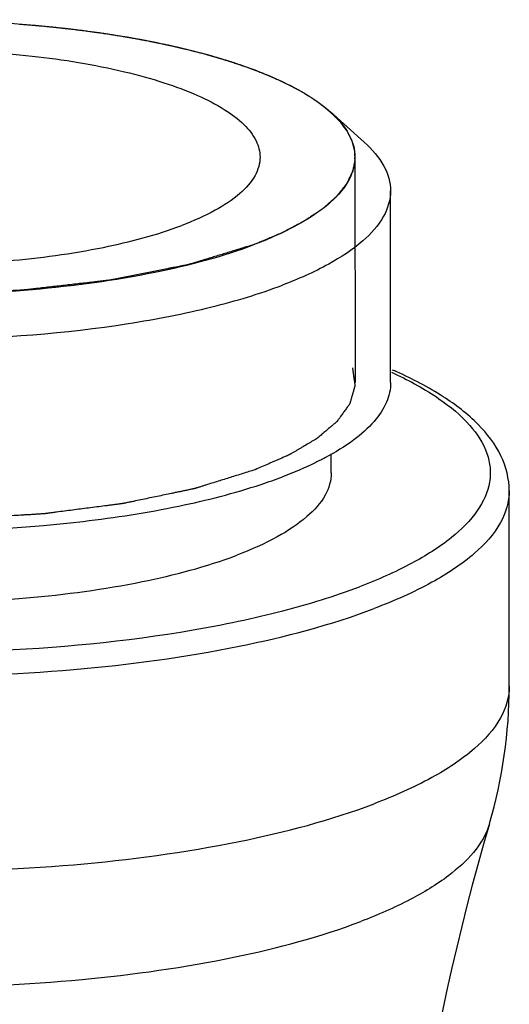
# Model space of a CAD drawing. Units: millimetres. Extents: x 0 to 1243, y 0 to 849.
# Drawn here: x 296 to 306, y 661 to 682 of the extents above; entities that cross this region are included whole.
import ezdxf

# ---------------------------------------------------------------- set-up
doc = ezdxf.new("R2010")
doc.units = ezdxf.units.MM
doc.header["$LTSCALE"] = 68.359366
doc.layers.get('0').update_dxf_attribs({"linetype": 'CONTINUOUS'})

msp = doc.modelspace()

# ---------------------------------------------------------------- linework, layer by layer
at = {"color": 1, "linetype": 'CONTINUOUS'}
for p, q in [((295.52, 682.119), (295.544, 682.117)), ((297.471, 681.896), (297.487, 681.894)), ((299.201, 681.547), (299.228, 681.54)), ((300.65, 681.082), (300.661, 681.078)), ((301.727, 680.53), (301.747, 680.517)), ((302.782, 679.628), (302.063, 680.273)), ((302.587, 679.315), (302.589, 674.565)), ((303.339, 674.565), (303.338, 678.603)), ((302.089, 672.665), (302.089, 673.067)), ((305.841, 668.173), (305.84, 672.286))]:
    msp.add_line(p, q, dxfattribs=at)
for centre, radius, start, end in [((301.688, 679.315), 0.899, 357.1939, 359.7525), ((299.616, 666.657), 8.946, 64.7891, 65.2384), ((299.346, 665.685), 9.996, 65.6436, 66.1943), ((297.088, 683.081), 11.227, 288.2768, 290.7261), ((295.535, 668.178), 10.305, 343.6267, 359.9712), ((354.6, 650.828), 51.255, 163.6312, 195.5614)]:
    msp.add_arc(centre, radius, start, end, dxfattribs=at)
for points, knots in [([(286.194, 681.145), (286.774, 681.365), (288.081, 681.725), (290.204, 682.062), (292.541, 682.221), (294.932, 682.19), (297.215, 681.97), (299.232, 681.579), (300.674, 681.11), (301.572, 680.648), (301.926, 680.395), (302.074, 680.263)], [0, 0, 0, 0, 0.113949, 0.247985, 0.394243, 0.543622, 0.686747, 0.814824, 0.920602, 0.96369, 1, 1, 1, 1]), ([(295.544, 682.117), (295.583, 682.114), (295.641, 682.109), (295.719, 682.102), (295.768, 682.098), (295.807, 682.095), (295.832, 682.093), (295.849, 682.092), (295.859, 682.091), (295.869, 682.09), (295.883, 682.089), (295.904, 682.087), (295.93, 682.084), (295.973, 682.08), (296.026, 682.075), (296.079, 682.07), (296.121, 682.066), (296.148, 682.063), (296.169, 682.061), (296.183, 682.06), (296.192, 682.059), (296.197, 682.059), (296.202, 682.058), (296.208, 682.058), (296.222, 682.056), (296.244, 682.054), (296.272, 682.051), (296.301, 682.048), (296.339, 682.044), (296.377, 682.039), (296.415, 682.035), (296.444, 682.032), (296.468, 682.03), (296.484, 682.028), (296.494, 682.027), (296.501, 682.026), (296.509, 682.025), (296.519, 682.024), (296.537, 682.022), (296.563, 682.019), (296.594, 682.015), (296.636, 682.01), (296.687, 682.004), (296.75, 681.996), (296.801, 681.99), (296.843, 681.985), (296.904, 681.977), (296.975, 681.967), (297.057, 681.956), (297.108, 681.949), (297.143, 681.945), (297.164, 681.942), (297.183, 681.939), (297.207, 681.935), (297.246, 681.93), (297.295, 681.922), (297.373, 681.911), (297.432, 681.902), (297.471, 681.896)], [0, 0, 0, 0, 0.0625, 0.09375, 0.125, 0.140625, 0.15625, 0.164062, 0.167969, 0.171875, 0.179688, 0.1875, 0.203125, 0.21875, 0.25, 0.28125, 0.296875, 0.3125, 0.320312, 0.328125, 0.332031, 0.333984, 0.335938, 0.339844, 0.34375, 0.359375, 0.375, 0.390625, 0.40625, 0.4375, 0.453125, 0.46875, 0.484375, 0.492188, 0.496094, 0.5, 0.503906, 0.507812, 0.515625, 0.53125, 0.546875, 0.5625, 0.59375, 0.625, 0.65625, 0.671875, 0.6875, 0.75, 0.78125, 0.8125, 0.828125, 0.835938, 0.84375, 0.859375, 0.875, 0.90625, 0.9375, 1, 1, 1, 1]), ([(297.487, 681.894), (297.522, 681.888), (297.576, 681.879), (297.648, 681.868), (297.692, 681.86), (297.728, 681.854), (297.75, 681.851), (297.766, 681.848), (297.775, 681.847), (297.785, 681.845), (297.797, 681.843), (297.816, 681.839), (297.84, 681.835), (297.879, 681.828), (297.927, 681.82), (297.975, 681.811), (298.014, 681.804), (298.038, 681.8), (298.057, 681.796), (298.069, 681.794), (298.077, 681.793), (298.082, 681.792), (298.086, 681.791), (298.092, 681.79), (298.105, 681.788), (298.124, 681.784), (298.15, 681.779), (298.175, 681.774), (298.21, 681.767), (298.244, 681.761), (298.278, 681.754), (298.304, 681.749), (298.325, 681.745), (298.34, 681.742), (298.349, 681.74), (298.355, 681.739), (298.362, 681.738), (298.371, 681.736), (298.388, 681.732), (298.411, 681.727), (298.438, 681.722), (298.475, 681.714), (298.512, 681.706), (298.549, 681.698), (298.576, 681.693), (298.604, 681.687), (298.625, 681.683), (298.638, 681.68), (298.645, 681.678), (298.652, 681.677), (298.66, 681.675), (298.67, 681.673), (298.687, 681.669), (298.707, 681.664), (298.74, 681.657), (298.78, 681.648), (298.821, 681.638), (298.854, 681.631), (298.874, 681.626), (298.891, 681.623), (298.901, 681.62), (298.909, 681.619), (298.915, 681.617), (298.922, 681.615), (298.936, 681.612), (298.956, 681.607), (298.983, 681.6), (299.01, 681.594), (299.047, 681.585), (299.11, 681.569), (299.164, 681.556), (299.201, 681.547)], [0, 0, 0, 0, 0.0625, 0.09375, 0.125, 0.140625, 0.15625, 0.164062, 0.167969, 0.171875, 0.179688, 0.1875, 0.203125, 0.21875, 0.25, 0.28125, 0.296875, 0.3125, 0.320312, 0.328125, 0.332031, 0.333984, 0.335938, 0.339844, 0.34375, 0.359375, 0.375, 0.390625, 0.40625, 0.4375, 0.453125, 0.46875, 0.484375, 0.492188, 0.496094, 0.5, 0.503906, 0.507812, 0.515625, 0.53125, 0.546875, 0.5625, 0.59375, 0.609375, 0.625, 0.640625, 0.65625, 0.660156, 0.664062, 0.667969, 0.671875, 0.679688, 0.6875, 0.703125, 0.71875, 0.75, 0.78125, 0.796875, 0.8125, 0.820312, 0.828125, 0.832031, 0.835938, 0.839844, 0.84375, 0.859375, 0.875, 0.890625, 0.90625, 0.9375, 1, 1, 1, 1]), ([(287.739, 680.749), (288.273, 680.951), (289.491, 681.268), (291.461, 681.532), (293.603, 681.608), (295.719, 681.486), (297.374, 681.221), (298.529, 680.906), (299.236, 680.644), (299.809, 680.353), (300.237, 680.037), (300.516, 679.694), (300.587, 679.433), (300.587, 679.314)], [0, 0, 0, 0, 0.125466, 0.274689, 0.435733, 0.595097, 0.739499, 0.802477, 0.857763, 0.90467, 0.943095, 0.97396, 1, 1, 1, 1]), ([(299.228, 681.54), (299.259, 681.532), (299.305, 681.519), (299.366, 681.503), (299.405, 681.493), (299.435, 681.485), (299.455, 681.479), (299.468, 681.476), (299.476, 681.474), (299.484, 681.471), (299.494, 681.469), (299.519, 681.461), (299.555, 681.451), (299.604, 681.437), (299.645, 681.425), (299.678, 681.416), (299.698, 681.41), (299.714, 681.405), (299.725, 681.402), (299.733, 681.4), (299.738, 681.398), (299.744, 681.397), (299.755, 681.393), (299.771, 681.388), (299.799, 681.379), (299.835, 681.368), (299.878, 681.355), (299.914, 681.344), (299.939, 681.336), (299.953, 681.332), (299.964, 681.329), (299.976, 681.325), (299.991, 681.32), (300.017, 681.311), (300.055, 681.298), (300.101, 681.283), (300.139, 681.27), (300.169, 681.26), (300.186, 681.255), (300.197, 681.251), (300.203, 681.249), (300.209, 681.247), (300.215, 681.245), (300.224, 681.242), (300.237, 681.237), (300.253, 681.231), (300.28, 681.221), (300.313, 681.21), (300.346, 681.198), (300.373, 681.188), (300.389, 681.182), (300.402, 681.178), (300.411, 681.175), (300.417, 681.172), (300.424, 681.17), (300.437, 681.165), (300.455, 681.158), (300.484, 681.146), (300.52, 681.133), (300.578, 681.11), (300.621, 681.093), (300.65, 681.082)], [0, 0, 0, 0, 0.0625, 0.09375, 0.125, 0.140625, 0.15625, 0.164062, 0.167969, 0.171875, 0.179688, 0.1875, 0.21875, 0.25, 0.28125, 0.296875, 0.3125, 0.320312, 0.328125, 0.332031, 0.335938, 0.339844, 0.34375, 0.359375, 0.375, 0.40625, 0.4375, 0.46875, 0.484375, 0.492188, 0.5, 0.507812, 0.515625, 0.53125, 0.5625, 0.59375, 0.625, 0.640625, 0.65625, 0.660156, 0.664062, 0.667969, 0.671875, 0.679688, 0.6875, 0.703125, 0.71875, 0.75, 0.78125, 0.796875, 0.8125, 0.820312, 0.828125, 0.832031, 0.835938, 0.84375, 0.859375, 0.875, 0.90625, 0.9375, 1, 1, 1, 1]), ([(300.661, 681.078), (300.685, 681.068), (300.722, 681.053), (300.77, 681.032), (300.8, 681.02), (300.824, 681.01), (300.839, 681.003), (300.851, 680.998), (300.863, 680.993), (300.886, 680.983), (300.917, 680.968), (300.955, 680.951), (300.986, 680.937), (301.011, 680.926), (301.027, 680.919), (301.04, 680.913), (301.048, 680.909), (301.054, 680.906), (301.06, 680.904), (301.069, 680.899), (301.083, 680.892), (301.104, 680.882), (301.131, 680.869), (301.164, 680.853), (301.191, 680.839), (301.21, 680.83), (301.221, 680.825), (301.229, 680.821), (301.237, 680.816), (301.248, 680.81), (301.268, 680.8), (301.296, 680.785), (301.33, 680.767), (301.358, 680.752), (301.38, 680.74), (301.394, 680.733), (301.405, 680.727), (301.416, 680.721), (301.434, 680.71), (301.461, 680.695), (301.492, 680.676), (301.523, 680.658), (301.547, 680.644), (301.563, 680.635), (301.57, 680.63), (301.578, 680.626), (301.587, 680.62), (301.599, 680.612), (301.618, 680.6), (301.642, 680.585), (301.68, 680.561), (301.708, 680.543), (301.727, 680.53)], [0, 0, 0, 0, 0.0625, 0.09375, 0.125, 0.140625, 0.15625, 0.164062, 0.171875, 0.1875, 0.21875, 0.25, 0.28125, 0.296875, 0.3125, 0.320312, 0.328125, 0.332031, 0.335938, 0.34375, 0.359375, 0.375, 0.40625, 0.4375, 0.46875, 0.484375, 0.492188, 0.5, 0.507812, 0.515625, 0.53125, 0.5625, 0.59375, 0.625, 0.640625, 0.65625, 0.664062, 0.671875, 0.6875, 0.71875, 0.75, 0.78125, 0.8125, 0.820312, 0.828125, 0.835938, 0.84375, 0.859375, 0.875, 0.90625, 0.9375, 1, 1, 1, 1]), ([(301.747, 680.517), (301.76, 680.508), (301.776, 680.496), (301.796, 680.483), (301.806, 680.476), (301.816, 680.469), (301.825, 680.462), (301.835, 680.455), (301.843, 680.449), (301.849, 680.445), (301.852, 680.443), (301.856, 680.44), (301.861, 680.436), (301.868, 680.43), (301.878, 680.423), (301.89, 680.414), (301.899, 680.407), (301.906, 680.402), (301.91, 680.399), (301.913, 680.397), (301.915, 680.395), (301.918, 680.393), (301.923, 680.389), (301.931, 680.383), (301.94, 680.376), (301.952, 680.366), (301.963, 680.357), (301.975, 680.348), (301.983, 680.341), (301.992, 680.334), (301.998, 680.328), (302.003, 680.325), (302.005, 680.323), (302.007, 680.321), (302.011, 680.318), (302.015, 680.314), (302.022, 680.308), (302.031, 680.3), (302.045, 680.288), (302.056, 680.279), (302.063, 680.273)], [0, 0, 0, 0, 0.125, 0.15625, 0.1875, 0.21875, 0.25, 0.28125, 0.3125, 0.328125, 0.335938, 0.34375, 0.359375, 0.375, 0.40625, 0.4375, 0.46875, 0.484375, 0.492188, 0.5, 0.507812, 0.515625, 0.53125, 0.5625, 0.59375, 0.625, 0.6875, 0.71875, 0.75, 0.78125, 0.8125, 0.820312, 0.828125, 0.835938, 0.84375, 0.859375, 0.875, 0.90625, 0.9375, 1, 1, 1, 1]), ([(302.074, 680.263), (302.098, 680.239), (302.133, 680.203), (302.175, 680.161), (302.199, 680.137), (302.217, 680.119), (302.235, 680.101), (302.248, 680.088), (302.257, 680.078), (302.261, 680.075), (302.264, 680.072), (302.266, 680.069), (302.27, 680.063), (302.276, 680.055), (302.286, 680.042), (302.298, 680.026), (302.317, 680), (302.341, 679.968), (302.365, 679.936), (302.384, 679.91), (302.396, 679.894), (302.406, 679.881), (302.412, 679.873), (302.416, 679.867), (302.418, 679.864), (302.42, 679.861), (302.422, 679.857), (302.425, 679.85), (302.429, 679.842), (302.436, 679.829), (302.444, 679.813), (302.454, 679.793), (302.464, 679.773), (302.474, 679.754), (302.483, 679.734), (302.493, 679.715), (302.501, 679.698), (302.508, 679.685), (302.513, 679.675), (302.517, 679.667), (302.52, 679.662), (302.521, 679.658), (302.523, 679.656), (302.523, 679.653), (302.524, 679.65), (302.526, 679.644), (302.528, 679.636), (302.53, 679.626), (302.534, 679.613), (302.538, 679.597), (302.543, 679.577), (302.549, 679.557), (302.554, 679.537), (302.559, 679.517), (302.564, 679.498), (302.568, 679.481), (302.572, 679.468), (302.574, 679.46), (302.576, 679.453), (302.577, 679.449), (302.578, 679.446), (302.578, 679.443), (302.578, 679.437), (302.578, 679.428), (302.579, 679.415), (302.579, 679.399), (302.58, 679.372), (302.581, 679.339), (302.582, 679.306), (302.582, 679.28), (302.583, 679.263), (302.583, 679.25), (302.583, 679.242), (302.584, 679.236), (302.584, 679.233), (302.583, 679.229), (302.582, 679.225), (302.581, 679.218), (302.579, 679.21), (302.576, 679.197), (302.573, 679.18), (302.568, 679.16), (302.563, 679.134), (302.553, 679.087), (302.545, 679.047), (302.539, 679.021)], [0, 0, 0, 0, 0.0625, 0.09375, 0.109375, 0.125, 0.140625, 0.15625, 0.160156, 0.164062, 0.166016, 0.167969, 0.171875, 0.179688, 0.1875, 0.203125, 0.21875, 0.25, 0.28125, 0.296875, 0.3125, 0.320312, 0.328125, 0.332031, 0.333984, 0.335938, 0.339844, 0.34375, 0.351562, 0.359375, 0.375, 0.390625, 0.40625, 0.421875, 0.4375, 0.453125, 0.46875, 0.476562, 0.484375, 0.492188, 0.496094, 0.498047, 0.5, 0.501953, 0.503906, 0.507812, 0.515625, 0.523438, 0.53125, 0.546875, 0.5625, 0.578125, 0.59375, 0.609375, 0.625, 0.640625, 0.648438, 0.65625, 0.660156, 0.664062, 0.666016, 0.667969, 0.671875, 0.679688, 0.6875, 0.703125, 0.71875, 0.75, 0.78125, 0.796875, 0.8125, 0.820312, 0.828125, 0.832031, 0.833984, 0.835938, 0.839844, 0.84375, 0.851562, 0.859375, 0.875, 0.890625, 0.90625, 0.9375, 1, 1, 1, 1]), ([(302.074, 680.263), (302.224, 680.128), (302.477, 679.849), (302.588, 679.477), (302.587, 679.311)], [0, 0, 0, 0, 0.548608, 1, 1, 1, 1]), ([(302.782, 679.628), (302.945, 679.482), (303.217, 679.181), (303.338, 678.782), (303.338, 678.603)], [0, 0, 0, 0, 0.54854, 1, 1, 1, 1]), ([(284.087, 679.314), (284.087, 679.162), (284.176, 678.829), (284.53, 678.392), (285.075, 677.987), (285.806, 677.615), (286.707, 677.281), (287.761, 676.993), (288.945, 676.758), (290.696, 676.516), (292.995, 676.384), (295.728, 676.479), (298.244, 676.817), (299.798, 677.221), (300.48, 677.48)], [0, 0, 0, 0, 0.026023, 0.056842, 0.095209, 0.142066, 0.197315, 0.260263, 0.329843, 0.404718, 0.56411, 0.725207, 0.87449, 1, 1, 1, 1]), ([(286.087, 679.31), (286.087, 679.191), (286.159, 678.931), (286.437, 678.588), (286.866, 678.271), (287.439, 677.98), (288.146, 677.719), (289.301, 677.404), (290.956, 677.139), (293.072, 677.017), (295.214, 677.092), (297.184, 677.356), (298.402, 677.673), (298.936, 677.876)], [0, 0, 0, 0, 0.02604, 0.056905, 0.09533, 0.142237, 0.197523, 0.260501, 0.404903, 0.564267, 0.725311, 0.874534, 1, 1, 1, 1]), ([(300.587, 679.314), (300.587, 679.18), (300.494, 678.881), (300.142, 678.502), (299.608, 678.157), (299.178, 677.968), (298.936, 677.876)], [0, 0, 0, 0, 0.174898, 0.389145, 0.662787, 1, 1, 1, 1]), ([(302.586, 679.271), (302.578, 679.102), (302.445, 678.73), (301.995, 678.261), (301.322, 677.831), (300.783, 677.594), (300.48, 677.48)], [0, 0, 0, 0, 0.175432, 0.390992, 0.664612, 1, 1, 1, 1]), ([(300.48, 677.48), (300.4, 677.455), (300.239, 677.406), (299.998, 677.332), (299.757, 677.258), (299.556, 677.196), (299.415, 677.153), (299.335, 677.129), (299.274, 677.11), (299.224, 677.095), (299.184, 677.082), (299.154, 677.073), (299.129, 677.066), (299.109, 677.059), (299.096, 677.056), (299.087, 677.053), (299.082, 677.051), (299.077, 677.05), (299.07, 677.048), (299.058, 677.046), (299.043, 677.043), (299.019, 677.038), (298.989, 677.032), (298.942, 677.023), (298.882, 677.011), (298.811, 676.997), (298.739, 676.983), (298.668, 676.969), (298.573, 676.95), (298.454, 676.927), (298.311, 676.899), (298.168, 676.87), (298.025, 676.842), (297.882, 676.814), (297.763, 676.791), (297.668, 676.772), (297.596, 676.758), (297.537, 676.746), (297.495, 676.738), (297.471, 676.733), (297.454, 676.729), (297.439, 676.727), (297.427, 676.724), (297.415, 676.722), (297.398, 676.72), (297.372, 676.717), (297.339, 676.713), (297.299, 676.709), (297.26, 676.704), (297.207, 676.698), (297.114, 676.687), (296.982, 676.672), (296.823, 676.654), (296.664, 676.636), (296.506, 676.618), (296.347, 676.6), (296.188, 676.582), (296.03, 676.564), (295.897, 676.549), (295.792, 676.536), (295.712, 676.527), (295.646, 676.52), (295.603, 676.515), (295.583, 676.513), (295.575, 676.512), (295.568, 676.511), (295.561, 676.511), (295.549, 676.51), (295.532, 676.509), (295.504, 676.508), (295.469, 676.507), (295.427, 676.505), (295.371, 676.502), (295.302, 676.499), (295.19, 676.495), (295.051, 676.488), (294.883, 676.481), (294.716, 676.474), (294.549, 676.467), (294.381, 676.459), (294.214, 676.452), (294.074, 676.446), (293.963, 676.441), (293.879, 676.438), (293.809, 676.435), (293.754, 676.432), (293.712, 676.43), (293.677, 676.429), (293.649, 676.428), (293.621, 676.426), (293.586, 676.427), (293.53, 676.429), (293.46, 676.43), (293.375, 676.432), (293.291, 676.434), (293.179, 676.437), (292.982, 676.441), (292.758, 676.447), (292.533, 676.452), (292.365, 676.456), (292.196, 676.46), (292.056, 676.463), (291.944, 676.466), (291.873, 676.468), (291.817, 676.469), (291.775, 676.47), (291.733, 676.471), (291.698, 676.472), (291.673, 676.472), (291.659, 676.472), (291.646, 676.474), (291.629, 676.475), (291.602, 676.478), (291.568, 676.481), (291.487, 676.489), (291.366, 676.5), (291.204, 676.515), (290.988, 676.535), (290.772, 676.555), (290.556, 676.575), (290.394, 676.59), (290.232, 676.605), (290.097, 676.617), (289.989, 676.627), (289.922, 676.633), (289.868, 676.638), (289.834, 676.641), (289.807, 676.644), (289.792, 676.645), (289.782, 676.646), (289.775, 676.647), (289.767, 676.648), (289.758, 676.65), (289.74, 676.653), (289.712, 676.658), (289.675, 676.664), (289.638, 676.67), (289.588, 676.679), (289.527, 676.689), (289.453, 676.702), (289.379, 676.715), (289.28, 676.732), (289.156, 676.753), (289.008, 676.778), (288.86, 676.803), (288.712, 676.829), (288.564, 676.854), (288.44, 676.875), (288.342, 676.892), (288.268, 676.905), (288.206, 676.915), (288.157, 676.924), (288.126, 676.929), (288.101, 676.933), (288.082, 676.936), (288.069, 676.939), (288.059, 676.94), (288.055, 676.941), (288.052, 676.941), (288.05, 676.942), (288.045, 676.943), (288.038, 676.945), (288.028, 676.948), (288.014, 676.952), (287.999, 676.956), (287.977, 676.962), (287.951, 676.969), (287.908, 676.98), (287.855, 676.995), (287.791, 677.012), (287.706, 677.035), (287.6, 677.064), (287.472, 677.098), (287.345, 677.133), (287.217, 677.167), (287.089, 677.202), (286.983, 677.231), (286.898, 677.254), (286.834, 677.271), (286.77, 677.288), (286.717, 677.303), (286.675, 677.314), (286.648, 677.321), (286.627, 677.327), (286.611, 677.331), (286.595, 677.336), (286.581, 677.339), (286.572, 677.342), (286.567, 677.343), (286.563, 677.345), (286.557, 677.347), (286.549, 677.351), (286.538, 677.355), (286.522, 677.362), (286.5, 677.371), (286.467, 677.385), (286.424, 677.403), (286.374, 677.424), (286.323, 677.445), (286.256, 677.473), (286.171, 677.508), (286.07, 677.55), (285.969, 677.592), (285.867, 677.634), (285.766, 677.677), (285.665, 677.719), (285.58, 677.754), (285.521, 677.779), (285.487, 677.793), (285.462, 677.803), (285.441, 677.812), (285.424, 677.819), (285.411, 677.824), (285.401, 677.829), (285.393, 677.832), (285.389, 677.833), (285.387, 677.835), (285.384, 677.836), (285.381, 677.838), (285.376, 677.842), (285.369, 677.847), (285.36, 677.853), (285.348, 677.861), (285.334, 677.871), (285.316, 677.883), (285.293, 677.899), (285.263, 677.919), (285.228, 677.943), (285.193, 677.967), (285.146, 677.999), (285.087, 678.038), (285.017, 678.086), (284.946, 678.134), (284.876, 678.182), (284.817, 678.222), (284.77, 678.254), (284.735, 678.278), (284.699, 678.302), (284.664, 678.326), (284.635, 678.346), (284.614, 678.36), (284.603, 678.368), (284.594, 678.374), (284.585, 678.38), (284.578, 678.385), (284.572, 678.389), (284.568, 678.391), (284.567, 678.393), (284.565, 678.396), (284.563, 678.398), (284.561, 678.402), (284.558, 678.406), (284.552, 678.414), (284.545, 678.425), (284.536, 678.438), (284.523, 678.455), (284.508, 678.477), (284.49, 678.503), (284.465, 678.538), (284.422, 678.599), (284.361, 678.686), (284.288, 678.791), (284.214, 678.896), (284.165, 678.965), (284.141, 679)], [0, 0, 0, 0, 0.015625, 0.03125, 0.046875, 0.0625, 0.070312, 0.074219, 0.078125, 0.082031, 0.083984, 0.085938, 0.087891, 0.088867, 0.089844, 0.090332, 0.090576, 0.09082, 0.091309, 0.091797, 0.092773, 0.09375, 0.095703, 0.097656, 0.101562, 0.105469, 0.109375, 0.113281, 0.117188, 0.125, 0.132812, 0.140625, 0.148438, 0.15625, 0.164062, 0.167969, 0.171875, 0.175781, 0.177734, 0.178711, 0.179688, 0.180664, 0.181152, 0.181641, 0.182617, 0.183594, 0.185547, 0.1875, 0.189453, 0.191406, 0.195312, 0.203125, 0.210938, 0.21875, 0.226562, 0.234375, 0.242188, 0.25, 0.257812, 0.261719, 0.265625, 0.269531, 0.271484, 0.271973, 0.272461, 0.272705, 0.272949, 0.273438, 0.274414, 0.275391, 0.277344, 0.279297, 0.28125, 0.285156, 0.289062, 0.296875, 0.304688, 0.3125, 0.320312, 0.328125, 0.335938, 0.34375, 0.347656, 0.351562, 0.355469, 0.357422, 0.359375, 0.361328, 0.362305, 0.363281, 0.365234, 0.367188, 0.371094, 0.375, 0.378906, 0.382812, 0.390625, 0.40625, 0.414062, 0.421875, 0.429688, 0.4375, 0.441406, 0.445312, 0.447266, 0.449219, 0.451172, 0.453125, 0.454102, 0.45459, 0.455078, 0.456055, 0.457031, 0.458984, 0.460938, 0.46875, 0.476562, 0.484375, 0.5, 0.507812, 0.515625, 0.523438, 0.53125, 0.535156, 0.539062, 0.541016, 0.542969, 0.543945, 0.544922, 0.545166, 0.54541, 0.545898, 0.546387, 0.546875, 0.548828, 0.550781, 0.552734, 0.554688, 0.558594, 0.5625, 0.566406, 0.570312, 0.578125, 0.585938, 0.59375, 0.601562, 0.609375, 0.617188, 0.621094, 0.625, 0.628906, 0.630859, 0.632812, 0.633789, 0.634766, 0.635742, 0.635986, 0.63623, 0.636353, 0.636475, 0.636719, 0.637207, 0.637695, 0.638672, 0.639648, 0.640625, 0.642578, 0.644531, 0.648438, 0.652344, 0.65625, 0.664062, 0.671875, 0.679688, 0.6875, 0.695312, 0.703125, 0.707031, 0.710938, 0.714844, 0.71875, 0.720703, 0.722656, 0.723633, 0.724609, 0.725586, 0.726562, 0.727051, 0.727295, 0.727539, 0.728027, 0.728516, 0.729492, 0.730469, 0.732422, 0.734375, 0.738281, 0.742188, 0.746094, 0.75, 0.757812, 0.765625, 0.773438, 0.78125, 0.789062, 0.796875, 0.804688, 0.808594, 0.810547, 0.8125, 0.814453, 0.81543, 0.816406, 0.817383, 0.817871, 0.818115, 0.818359, 0.818604, 0.818848, 0.819336, 0.820312, 0.821289, 0.822266, 0.824219, 0.826172, 0.828125, 0.832031, 0.835938, 0.839844, 0.84375, 0.851562, 0.859375, 0.867188, 0.875, 0.882812, 0.886719, 0.890625, 0.894531, 0.898438, 0.902344, 0.904297, 0.905273, 0.90625, 0.907227, 0.908203, 0.908691, 0.90918, 0.909424, 0.909668, 0.910156, 0.910645, 0.911133, 0.912109, 0.914062, 0.916016, 0.917969, 0.921875, 0.925781, 0.929688, 0.9375, 0.953125, 0.96875, 0.984375, 1, 1, 1, 1]), ([(302.539, 679.021), (302.531, 679.004), (302.515, 678.97), (302.491, 678.92), (302.47, 678.878), (302.454, 678.844), (302.442, 678.819), (302.432, 678.798), (302.424, 678.781), (302.419, 678.771), (302.415, 678.762), (302.412, 678.757), (302.411, 678.753), (302.409, 678.751), (302.408, 678.749), (302.406, 678.746), (302.4, 678.74), (302.393, 678.73), (302.382, 678.717), (302.372, 678.705), (302.358, 678.687), (302.334, 678.658), (302.3, 678.615), (302.266, 678.572), (302.242, 678.542), (302.228, 678.525), (302.218, 678.512), (302.208, 678.499), (302.2, 678.49), (302.195, 678.483), (302.193, 678.481), (302.191, 678.478), (302.189, 678.476), (302.184, 678.473), (302.179, 678.468), (302.169, 678.459), (302.157, 678.449), (302.138, 678.432), (302.114, 678.411), (302.086, 678.387), (302.058, 678.362), (302.029, 678.337), (302.001, 678.312), (301.972, 678.287), (301.948, 678.266), (301.929, 678.25), (301.917, 678.239), (301.908, 678.231), (301.901, 678.225), (301.895, 678.219), (301.891, 678.216), (301.888, 678.214), (301.887, 678.212), (301.884, 678.211), (301.881, 678.209), (301.876, 678.205), (301.869, 678.2), (301.859, 678.194), (301.847, 678.186), (301.832, 678.176), (301.808, 678.16), (301.778, 678.14), (301.742, 678.116), (301.706, 678.093), (301.67, 678.069), (301.634, 678.045), (301.598, 678.021), (301.567, 678.001), (301.543, 677.985), (301.528, 677.975), (301.516, 677.967), (301.509, 677.962), (301.503, 677.958), (301.5, 677.956), (301.497, 677.955), (301.492, 677.952), (301.481, 677.947), (301.465, 677.938), (301.443, 677.927), (301.422, 677.915), (301.393, 677.9), (301.342, 677.874), (301.269, 677.836), (301.197, 677.798), (301.146, 677.771), (301.117, 677.756), (301.096, 677.745), (301.078, 677.735), (301.063, 677.728), (301.054, 677.723), (301.047, 677.719), (301.042, 677.717), (301.039, 677.715), (301.035, 677.713), (301.027, 677.71), (301.016, 677.705), (300.999, 677.698), (300.977, 677.689), (300.942, 677.674), (300.898, 677.656), (300.846, 677.634), (300.777, 677.605), (300.689, 677.568), (300.585, 677.524), (300.515, 677.494), (300.48, 677.48)], [0, 0, 0, 0, 0.03125, 0.0625, 0.09375, 0.109375, 0.125, 0.140625, 0.148438, 0.15625, 0.160156, 0.164062, 0.166016, 0.166992, 0.167969, 0.169922, 0.171875, 0.179688, 0.1875, 0.195312, 0.203125, 0.21875, 0.25, 0.28125, 0.296875, 0.304688, 0.3125, 0.320312, 0.328125, 0.330078, 0.332031, 0.333008, 0.333984, 0.335938, 0.339844, 0.34375, 0.351562, 0.359375, 0.375, 0.390625, 0.40625, 0.421875, 0.4375, 0.453125, 0.46875, 0.476562, 0.484375, 0.488281, 0.492188, 0.496094, 0.498047, 0.499023, 0.5, 0.500977, 0.501953, 0.503906, 0.507812, 0.511719, 0.515625, 0.523438, 0.53125, 0.546875, 0.5625, 0.578125, 0.59375, 0.609375, 0.625, 0.640625, 0.648438, 0.65625, 0.660156, 0.664062, 0.666016, 0.666992, 0.667969, 0.669922, 0.671875, 0.679688, 0.6875, 0.695312, 0.703125, 0.71875, 0.75, 0.78125, 0.796875, 0.804688, 0.8125, 0.820312, 0.824219, 0.828125, 0.830078, 0.832031, 0.833008, 0.833984, 0.835938, 0.839844, 0.84375, 0.851562, 0.859375, 0.875, 0.890625, 0.90625, 0.9375, 0.96875, 1, 1, 1, 1]), ([(303.338, 678.603), (303.338, 678.418), (303.208, 678.005), (302.723, 677.483), (301.987, 677.006), (301.393, 676.745), (301.06, 676.619)], [0, 0, 0, 0, 0.174902, 0.389161, 0.662703, 1, 1, 1, 1]), ([(286.201, 676.411), (286.731, 676.243), (287.88, 675.956), (290.403, 675.557), (293.754, 675.399), (297.073, 675.644), (299.497, 676.115), (300.574, 676.434), (301.06, 676.619)], [0, 0, 0, 0, 0.110675, 0.235529, 0.508499, 0.77694, 0.896393, 1, 1, 1, 1]), ([(300.482, 672.73), (300.395, 672.703), (300.222, 672.649), (300.006, 672.581), (299.833, 672.527), (299.703, 672.487), (299.574, 672.446), (299.465, 672.413), (299.39, 672.389), (299.347, 672.376), (299.314, 672.365), (299.282, 672.355), (299.255, 672.347), (299.233, 672.34), (299.22, 672.336), (299.21, 672.333), (299.205, 672.331), (299.198, 672.33), (299.19, 672.328), (299.178, 672.326), (299.162, 672.322), (299.136, 672.317), (299.105, 672.31), (299.066, 672.302), (299.016, 672.292), (298.952, 672.278), (298.876, 672.263), (298.8, 672.247), (298.698, 672.225), (298.571, 672.199), (298.419, 672.167), (298.266, 672.135), (298.114, 672.103), (297.987, 672.077), (297.898, 672.058), (297.847, 672.048), (297.809, 672.04), (297.771, 672.032), (297.739, 672.025), (297.718, 672.021), (297.709, 672.019), (297.704, 672.018), (297.699, 672.017), (297.692, 672.016), (297.683, 672.015), (297.669, 672.013), (297.651, 672.011), (297.63, 672.008), (297.602, 672.004), (297.552, 671.998), (297.482, 671.989), (297.397, 671.978), (297.284, 671.963), (297.143, 671.945), (296.974, 671.923), (296.805, 671.901), (296.635, 671.879), (296.466, 671.857), (296.325, 671.839), (296.226, 671.826), (296.17, 671.818), (296.134, 671.814), (296.106, 671.81), (296.085, 671.807), (296.067, 671.805), (296.053, 671.803), (296.044, 671.802), (296.037, 671.801), (296.03, 671.801), (296.016, 671.8), (295.99, 671.798), (295.952, 671.796), (295.906, 671.793), (295.845, 671.789), (295.769, 671.784), (295.677, 671.779), (295.555, 671.771), (295.403, 671.762), (295.22, 671.75), (295.036, 671.739), (294.853, 671.727), (294.701, 671.718), (294.579, 671.71), (294.487, 671.704), (294.396, 671.699), (294.327, 671.694), (294.282, 671.692), (294.262, 671.69), (294.247, 671.69), (294.236, 671.689), (294.224, 671.689), (294.209, 671.689), (294.19, 671.689), (294.159, 671.689), (294.121, 671.689), (294.075, 671.689), (294.014, 671.689), (293.907, 671.689), (293.754, 671.689), (293.571, 671.689), (293.327, 671.689), (293.082, 671.689), (292.868, 671.689), (292.746, 671.689), (292.654, 671.689), (292.578, 671.689), (292.517, 671.689), (292.479, 671.689), (292.448, 671.689), (292.429, 671.688), (292.414, 671.69), (292.399, 671.69), (292.373, 671.692), (292.335, 671.694), (292.275, 671.698), (292.2, 671.703), (292.081, 671.71), (291.931, 671.719), (291.751, 671.731), (291.571, 671.742), (291.391, 671.753), (291.211, 671.764), (291.062, 671.773), (290.942, 671.781), (290.867, 671.785), (290.807, 671.789), (290.762, 671.792), (290.724, 671.794), (290.694, 671.796), (290.676, 671.797), (290.661, 671.798), (290.65, 671.799), (290.639, 671.801), (290.617, 671.803), (290.585, 671.808), (290.542, 671.813), (290.485, 671.821), (290.413, 671.83), (290.298, 671.845), (290.154, 671.863), (289.982, 671.886), (289.81, 671.908), (289.637, 671.93), (289.494, 671.949), (289.379, 671.964), (289.293, 671.975), (289.206, 671.986), (289.135, 671.995), (289.077, 672.003), (289.041, 672.007), (289.012, 672.011), (288.995, 672.013), (288.98, 672.015), (288.969, 672.016), (288.96, 672.018), (288.954, 672.019), (288.948, 672.02), (288.94, 672.022), (288.927, 672.025), (288.905, 672.029), (288.873, 672.036), (288.835, 672.044), (288.784, 672.054), (288.721, 672.068), (288.645, 672.084), (288.569, 672.1), (288.467, 672.121), (288.34, 672.147), (288.188, 672.179), (288.036, 672.211), (287.883, 672.243), (287.757, 672.269), (287.655, 672.291), (287.592, 672.304), (287.547, 672.313), (287.522, 672.318), (287.503, 672.322), (287.487, 672.326), (287.476, 672.328), (287.469, 672.329), (287.466, 672.33), (287.462, 672.331), (287.46, 672.332), (287.455, 672.333), (287.445, 672.336), (287.432, 672.34), (287.416, 672.345), (287.394, 672.352), (287.367, 672.361), (287.335, 672.371), (287.292, 672.384), (287.238, 672.401), (287.173, 672.421), (287.108, 672.441), (286.978, 672.482), (286.827, 672.529), (286.655, 672.583), (286.547, 672.617), (286.46, 672.644), (286.396, 672.664), (286.342, 672.681), (286.298, 672.694), (286.266, 672.704), (286.239, 672.713), (286.217, 672.72), (286.204, 672.724), (286.193, 672.727), (286.186, 672.729), (286.182, 672.731), (286.178, 672.733), (286.17, 672.737), (286.159, 672.742), (286.142, 672.75), (286.121, 672.76), (286.086, 672.776), (286.043, 672.796), (285.991, 672.821), (285.94, 672.845), (285.888, 672.869), (285.819, 672.901), (285.733, 672.942), (285.629, 672.99), (285.543, 673.031), (285.474, 673.063), (285.423, 673.087), (285.371, 673.111), (285.319, 673.136), (285.276, 673.156), (285.242, 673.172), (285.22, 673.182), (285.203, 673.19), (285.19, 673.196), (285.18, 673.201), (285.174, 673.204), (285.171, 673.205), (285.167, 673.207), (285.165, 673.209), (285.161, 673.212), (285.155, 673.216), (285.148, 673.222), (285.139, 673.228), (285.128, 673.237), (285.113, 673.248), (285.096, 673.261), (285.078, 673.275), (285.043, 673.301), (284.991, 673.341), (284.921, 673.394), (284.852, 673.447), (284.782, 673.5), (284.724, 673.544), (284.677, 673.579), (284.642, 673.605), (284.608, 673.632), (284.578, 673.654), (284.555, 673.671), (284.538, 673.685), (284.523, 673.696), (284.512, 673.705), (284.503, 673.711), (284.496, 673.717), (284.49, 673.721), (284.486, 673.724), (284.483, 673.726), (284.481, 673.728), (284.48, 673.729), (284.479, 673.732), (284.477, 673.735), (284.474, 673.739), (284.47, 673.745), (284.464, 673.755), (284.457, 673.766), (284.448, 673.78), (284.436, 673.799), (284.421, 673.822), (284.404, 673.851), (284.38, 673.888), (284.35, 673.935), (284.315, 673.991), (284.28, 674.047), (284.25, 674.094), (284.226, 674.131), (284.209, 674.159), (284.191, 674.187), (284.176, 674.211), (284.164, 674.229), (284.155, 674.243), (284.148, 674.255), (284.142, 674.265), (284.138, 674.27), (284.136, 674.274), (284.134, 674.277), (284.133, 674.278), (284.133, 674.279), (284.132, 674.28), (284.132, 674.281), (284.132, 674.283), (284.132, 674.287), (284.132, 674.293), (284.132, 674.3), (284.132, 674.308), (284.133, 674.317), (284.133, 674.334), (284.133, 674.359), (284.133, 674.397), (284.134, 674.446), (284.134, 674.504), (284.135, 674.562), (284.135, 674.64), (284.136, 674.737), (284.137, 674.815), (284.137, 674.854)], [0, 0, 0, 0, 0.015625, 0.03125, 0.039062, 0.046875, 0.054688, 0.0625, 0.066406, 0.068359, 0.070312, 0.072266, 0.074219, 0.075195, 0.076172, 0.07666, 0.076904, 0.077148, 0.077637, 0.078125, 0.079102, 0.080078, 0.082031, 0.083984, 0.085938, 0.089844, 0.09375, 0.097656, 0.101562, 0.109375, 0.117188, 0.125, 0.132812, 0.140625, 0.144531, 0.146484, 0.148438, 0.150391, 0.152344, 0.15332, 0.153564, 0.153809, 0.154053, 0.154297, 0.154785, 0.155273, 0.15625, 0.157227, 0.158203, 0.160156, 0.164062, 0.167969, 0.171875, 0.179688, 0.1875, 0.195312, 0.203125, 0.210938, 0.21875, 0.222656, 0.224609, 0.226562, 0.227539, 0.228516, 0.229492, 0.22998, 0.230469, 0.230713, 0.230957, 0.231445, 0.232422, 0.234375, 0.236328, 0.238281, 0.242188, 0.246094, 0.25, 0.257812, 0.265625, 0.273438, 0.28125, 0.289062, 0.292969, 0.296875, 0.300781, 0.304688, 0.305664, 0.306641, 0.307129, 0.307617, 0.308105, 0.308594, 0.30957, 0.310547, 0.3125, 0.314453, 0.316406, 0.320312, 0.328125, 0.335938, 0.34375, 0.359375, 0.367188, 0.371094, 0.375, 0.378906, 0.380859, 0.382812, 0.383789, 0.384766, 0.385254, 0.385742, 0.386719, 0.388672, 0.390625, 0.394531, 0.398438, 0.40625, 0.414062, 0.421875, 0.429688, 0.4375, 0.445312, 0.449219, 0.453125, 0.455078, 0.457031, 0.458984, 0.459961, 0.460938, 0.461426, 0.461914, 0.462402, 0.462891, 0.464844, 0.466797, 0.46875, 0.472656, 0.476562, 0.484375, 0.492188, 0.5, 0.507812, 0.515625, 0.519531, 0.523438, 0.527344, 0.53125, 0.533203, 0.535156, 0.536133, 0.537109, 0.537598, 0.538086, 0.538574, 0.538818, 0.539062, 0.539551, 0.540039, 0.541016, 0.542969, 0.544922, 0.546875, 0.550781, 0.554688, 0.558594, 0.5625, 0.570312, 0.578125, 0.585938, 0.59375, 0.601562, 0.605469, 0.609375, 0.611328, 0.612305, 0.613281, 0.614258, 0.614746, 0.61499, 0.615234, 0.615356, 0.615479, 0.615723, 0.616211, 0.617188, 0.618164, 0.619141, 0.621094, 0.623047, 0.625, 0.628906, 0.632812, 0.636719, 0.640625, 0.65625, 0.664062, 0.671875, 0.675781, 0.679688, 0.683594, 0.685547, 0.6875, 0.689453, 0.69043, 0.691406, 0.691895, 0.692383, 0.692627, 0.692871, 0.693359, 0.694336, 0.695312, 0.697266, 0.699219, 0.703125, 0.707031, 0.710938, 0.714844, 0.71875, 0.726562, 0.734375, 0.742188, 0.746094, 0.75, 0.753906, 0.757812, 0.761719, 0.763672, 0.765625, 0.766602, 0.767578, 0.768555, 0.768799, 0.769043, 0.769287, 0.769531, 0.77002, 0.770508, 0.771484, 0.772461, 0.773438, 0.775391, 0.777344, 0.779297, 0.78125, 0.789062, 0.796875, 0.804688, 0.8125, 0.820312, 0.824219, 0.828125, 0.832031, 0.835938, 0.837891, 0.839844, 0.841797, 0.842773, 0.84375, 0.844727, 0.845215, 0.845703, 0.845947, 0.846191, 0.846436, 0.84668, 0.847168, 0.847656, 0.848633, 0.849609, 0.851562, 0.853516, 0.855469, 0.859375, 0.863281, 0.867188, 0.875, 0.882812, 0.890625, 0.898438, 0.902344, 0.90625, 0.910156, 0.914062, 0.916016, 0.917969, 0.919922, 0.920898, 0.921875, 0.922363, 0.922607, 0.922852, 0.922974, 0.923096, 0.923218, 0.92334, 0.923828, 0.924805, 0.925781, 0.926758, 0.927734, 0.929688, 0.933594, 0.9375, 0.945312, 0.953125, 0.960938, 0.96875, 0.984375, 1, 1, 1, 1]), ([(302.536, 674.874), (302.539, 674.851), (302.545, 674.804), (302.553, 674.746), (302.559, 674.7), (302.564, 674.665), (302.569, 674.63), (302.574, 674.595), (302.578, 674.566), (302.581, 674.545), (302.582, 674.534), (302.583, 674.525), (302.585, 674.516), (302.586, 674.51), (302.586, 674.505), (302.586, 674.504), (302.587, 674.502), (302.586, 674.501), (302.586, 674.498), (302.585, 674.494), (302.583, 674.488), (302.581, 674.481), (302.577, 674.469), (302.573, 674.454), (302.568, 674.436), (302.561, 674.412), (302.553, 674.383), (302.543, 674.347), (302.533, 674.311), (302.523, 674.275), (302.512, 674.24), (302.504, 674.21), (302.497, 674.186), (302.492, 674.168), (302.488, 674.153), (302.485, 674.141), (302.483, 674.134), (302.481, 674.128), (302.48, 674.124), (302.479, 674.122), (302.479, 674.12), (302.477, 674.119), (302.476, 674.117), (302.473, 674.113), (302.468, 674.106), (302.462, 674.097), (302.456, 674.088), (302.447, 674.077), (302.433, 674.056), (302.412, 674.027), (302.387, 673.992), (302.361, 673.957), (302.336, 673.922), (302.311, 673.887), (302.29, 673.858), (302.273, 673.835), (302.261, 673.817), (302.248, 673.8), (302.238, 673.785), (302.229, 673.773), (302.224, 673.766), (302.22, 673.76), (302.217, 673.756), (302.214, 673.752), (302.212, 673.75), (302.211, 673.748), (302.21, 673.747), (302.209, 673.746), (302.207, 673.745), (302.205, 673.742), (302.2, 673.739), (302.195, 673.734), (302.189, 673.729), (302.181, 673.722), (302.167, 673.711), (302.151, 673.697), (302.131, 673.68), (302.111, 673.663), (302.084, 673.64), (302.051, 673.612), (302.011, 673.579), (301.972, 673.545), (301.932, 673.511), (301.892, 673.478), (301.859, 673.45), (301.836, 673.43), (301.823, 673.419), (301.813, 673.41), (301.803, 673.402), (301.795, 673.396), (301.79, 673.391), (301.788, 673.39), (301.787, 673.388), (301.784, 673.387), (301.78, 673.385), (301.775, 673.381), (301.766, 673.376), (301.755, 673.369), (301.737, 673.359), (301.714, 673.346), (301.688, 673.33), (301.652, 673.309), (301.589, 673.272), (301.518, 673.229), (301.446, 673.187), (301.392, 673.155), (301.348, 673.129), (301.312, 673.108), (301.285, 673.092), (301.263, 673.078), (301.245, 673.068), (301.233, 673.061), (301.225, 673.056), (301.219, 673.053), (301.215, 673.05), (301.213, 673.049), (301.21, 673.048), (301.206, 673.046), (301.198, 673.042), (301.185, 673.037), (301.168, 673.029), (301.151, 673.022), (301.128, 673.012), (301.088, 672.994), (301.03, 672.969), (300.962, 672.939), (300.893, 672.909), (300.825, 672.879), (300.733, 672.84), (300.619, 672.79), (300.528, 672.75), (300.482, 672.73)], [0, 0, 0, 0, 0.03125, 0.0625, 0.078125, 0.09375, 0.109375, 0.125, 0.140625, 0.148438, 0.152344, 0.15625, 0.160156, 0.164062, 0.165039, 0.166016, 0.166504, 0.166992, 0.167969, 0.169922, 0.171875, 0.175781, 0.179688, 0.1875, 0.195312, 0.203125, 0.21875, 0.234375, 0.25, 0.265625, 0.28125, 0.296875, 0.304688, 0.3125, 0.320312, 0.324219, 0.328125, 0.330078, 0.332031, 0.333008, 0.333496, 0.333984, 0.334961, 0.335938, 0.339844, 0.34375, 0.347656, 0.351562, 0.359375, 0.375, 0.390625, 0.40625, 0.421875, 0.4375, 0.453125, 0.460938, 0.46875, 0.476562, 0.484375, 0.488281, 0.492188, 0.494141, 0.496094, 0.498047, 0.499023, 0.499512, 0.5, 0.500488, 0.500977, 0.501953, 0.503906, 0.505859, 0.507812, 0.511719, 0.515625, 0.523438, 0.53125, 0.539062, 0.546875, 0.5625, 0.578125, 0.59375, 0.609375, 0.625, 0.640625, 0.648438, 0.652344, 0.65625, 0.660156, 0.664062, 0.665039, 0.666016, 0.666504, 0.666992, 0.667969, 0.669922, 0.671875, 0.675781, 0.679688, 0.6875, 0.695312, 0.703125, 0.71875, 0.75, 0.765625, 0.78125, 0.796875, 0.804688, 0.8125, 0.820312, 0.824219, 0.828125, 0.830078, 0.832031, 0.833008, 0.833496, 0.833984, 0.834961, 0.835938, 0.839844, 0.84375, 0.847656, 0.851562, 0.859375, 0.875, 0.890625, 0.90625, 0.921875, 0.9375, 0.96875, 1, 1, 1, 1]), ([(305.84, 672.286), (305.839, 672.538), (305.704, 673.067), (305.18, 673.74), (304.414, 674.323), (303.805, 674.639), (303.469, 674.792)], [0, 0, 0, 0, 0.208821, 0.434044, 0.694485, 1, 1, 1, 1]), ([(283.211, 674.725), (282.838, 674.547), (282.324, 674.259), (281.766, 673.78), (281.477, 673.432), (281.293, 673.071), (281.221, 672.699), (281.267, 672.327), (281.428, 671.963), (281.695, 671.612), (282.222, 671.129), (283.15, 670.583), (284.543, 670.034), (286.243, 669.574), (288.192, 669.218), (291.08, 668.897), (294.779, 668.829), (298.388, 669.169), (300.996, 669.711), (302.156, 670.065), (302.683, 670.265)], [0, 0, 0, 0, 0.048035, 0.067837, 0.085116, 0.100387, 0.114459, 0.128406, 0.143331, 0.160119, 0.179339, 0.226086, 0.284286, 0.352997, 0.430443, 0.514323, 0.690599, 0.85945, 0.934407, 1, 1, 1, 1]), ([(303.427, 674.751), (303.749, 674.599), (304.318, 674.289), (305.001, 673.733), (305.352, 673.201), (305.448, 672.774), (305.432, 672.351), (305.177, 671.805), (304.587, 671.232), (303.734, 670.701), (303.059, 670.408), (302.683, 670.265)], [0, 0, 0, 0, 0.155552, 0.28112, 0.381483, 0.426104, 0.469839, 0.563876, 0.679745, 0.824668, 1, 1, 1, 1]), ([(303.339, 674.565), (303.339, 674.425), (303.269, 674.121), (302.985, 673.707), (302.54, 673.319), (302.174, 673.097), (301.968, 672.987)], [0, 0, 0, 0, 0.193106, 0.413916, 0.680177, 1, 1, 1, 1]), ([(301.968, 672.987), (301.9, 672.951), (301.604, 672.801), (301.298, 672.671), (301.061, 672.581)], [0, 0, 0, 0, 0.234183, 1, 1, 1, 1]), ([(284.91, 672.88), (285.368, 672.656), (286.428, 672.269), (288.197, 671.854), (290.225, 671.568), (293.142, 671.382), (296.063, 671.493), (298.799, 671.918), (300.041, 672.233), (300.609, 672.421)], [0, 0, 0, 0, 0.095789, 0.210967, 0.340992, 0.480132, 0.759868, 0.887768, 1, 1, 1, 1]), ([(284.589, 672.659), (284.589, 672.516), (284.675, 672.201), (285.012, 671.788), (285.529, 671.406), (286.22, 671.054), (287.073, 670.739), (288.468, 670.359), (290.465, 670.039), (293.019, 669.892), (295.604, 669.982), (297.982, 670.302), (299.451, 670.684), (300.096, 670.929)], [0, 0, 0, 0, 0.02604, 0.056907, 0.095329, 0.142236, 0.197525, 0.2605, 0.404905, 0.564268, 0.725311, 0.874535, 1, 1, 1, 1]), ([(302.089, 672.665), (302.089, 672.503), (301.976, 672.141), (301.551, 671.685), (300.907, 671.267), (300.388, 671.039), (300.096, 670.929)], [0, 0, 0, 0, 0.174905, 0.389154, 0.662738, 1, 1, 1, 1]), ([(280.84, 672.278), (280.84, 672.074), (280.962, 671.624), (281.443, 671.033), (282.181, 670.487), (283.169, 669.985), (284.388, 669.535), (285.813, 669.146), (287.412, 668.828), (289.778, 668.503), (292.883, 668.325), (296.575, 668.454), (299.972, 668.91), (302.071, 669.456), (302.992, 669.806)], [0, 0, 0, 0, 0.026038, 0.056903, 0.095324, 0.142227, 0.197511, 0.260484, 0.330072, 0.404943, 0.564297, 0.725329, 0.874545, 1, 1, 1, 1]), ([(305.839, 672.286), (305.84, 672.055), (305.678, 671.538), (305.071, 670.886), (304.151, 670.289), (303.409, 669.964), (302.992, 669.806)], [0, 0, 0, 0, 0.174902, 0.389161, 0.662703, 1, 1, 1, 1]), ([(280.841, 668.165), (280.841, 667.961), (280.964, 667.511), (281.444, 666.92), (282.183, 666.374), (283.17, 665.873), (284.389, 665.422), (285.814, 665.033), (287.414, 664.715), (289.779, 664.39), (292.884, 664.212), (296.576, 664.341), (299.973, 664.797), (302.072, 665.343), (302.993, 665.693)], [0, 0, 0, 0, 0.026038, 0.056903, 0.095324, 0.142227, 0.197511, 0.260484, 0.330072, 0.404943, 0.564297, 0.725329, 0.874545, 1, 1, 1, 1]), ([(305.841, 668.173), (305.841, 667.942), (305.679, 667.425), (305.072, 666.773), (304.152, 666.176), (303.41, 665.851), (302.993, 665.693)], [0, 0, 0, 0, 0.174902, 0.389161, 0.662703, 1, 1, 1, 1]), ([(281.26, 665.266), (281.39, 664.827), (281.972, 664.224), (282.943, 663.638), (283.972, 663.187), (285.196, 662.79), (287.14, 662.319), (289.863, 661.933), (293.304, 661.777), (296.749, 661.928), (299.905, 662.373), (301.853, 662.888), (302.71, 663.213)], [0, 0, 0, 0, 0.061016, 0.102758, 0.152532, 0.209958, 0.274245, 0.418848, 0.575748, 0.732784, 0.877772, 1, 1, 1, 1]), ([(305.423, 665.273), (305.292, 664.828), (304.698, 664.218), (303.71, 663.628), (303.065, 663.348), (302.71, 663.213)], [0, 0, 0, 0, 0.399158, 0.6732, 1, 1, 1, 1])]:
    msp.add_open_spline(points, degree=3, knots=knots, dxfattribs=at)

doc.saveas('drawing.dxf')
